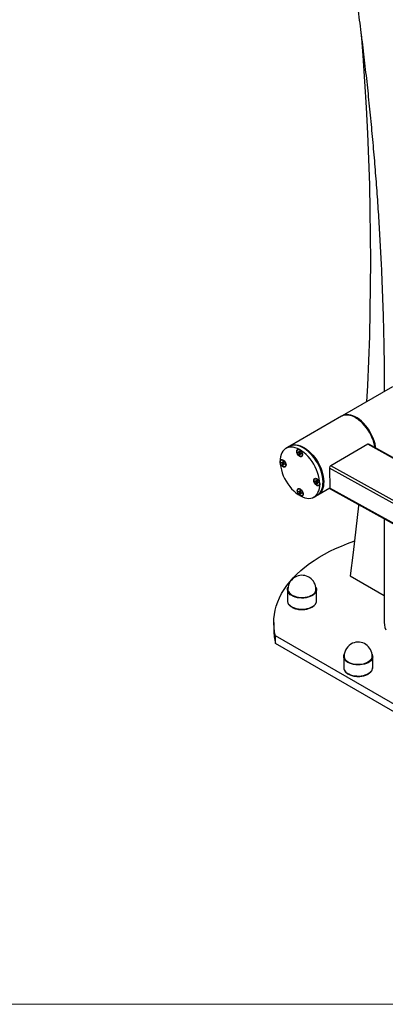
# Model space of a CAD drawing. Units: inches. Extents: x 20 to 43020, y 4 to 80004.
# Drawn here: x 12075 to 12465, y 9004 to 10056 of the extents above; entities that cross this region are included whole.
import ezdxf

# ---------------------------------------------------------------- set-up
doc = ezdxf.new("R2010")
doc.units = ezdxf.units.IN
doc.header["$MEASUREMENT"] = 0
doc.layers.add('Frame', color=7, linetype='Continuous', lineweight=15, plot=False)

msp = doc.modelspace()

# ---------------------------------------------------------------- linework, layer by layer
at = {"lineweight": 30}
for p, q in [((12439.4, 10040.7), (12441.2, 10017.7)), ((12441.2, 10017.7), (12443.1, 9989.8)), ((12443.1, 9989.8), (12444.8, 9962)), ((12444.8, 9962), (12446.2, 9934.3)), ((12446.2, 9934.3), (12447.3, 9906.7)), ((12447.3, 9906.7), (12448.2, 9879.3)), ((12448.2, 9879.3), (12448.9, 9852)), ((12448.9, 9852), (12449.2, 9824.9)), ((12449.2, 9824.9), (12449.4, 9797.9)), ((12449.4, 9797.9), (12449.2, 9771.1)), ((12449.2, 9771.1), (12448.9, 9744.4)), ((12448.9, 9744.4), (12448.2, 9717.8)), ((12448.2, 9717.8), (12447.3, 9691.5)), ((12447.3, 9691.5), (12446.2, 9665.2)), ((12473, 9663.6), (12419.2, 9632.6)), ((12446.2, 9665.2), (12445.3, 9647.6)), ((12418.5, 9632.2), (12363.3, 9600.3)), ((12419.4, 9632.7), (12418.5, 9632.2)), ((12420.4, 9633.2), (12418.8, 9632.4)), ((12421.2, 9633.3), (12419.4, 9632.7)), ((12422.3, 9633.7), (12420.4, 9633.2)), ((12423.2, 9633.5), (12421.2, 9633.3)), ((12424.2, 9634), (12422.3, 9633.7)), ((12425.2, 9633.5), (12423.2, 9633.5)), ((12426.3, 9633.9), (12424.2, 9634)), ((12427.4, 9633.2), (12425.2, 9633.5)), ((12428.5, 9633.5), (12426.3, 9633.9)), ((12429.6, 9632.5), (12427.4, 9633.2)), ((12430.7, 9632.8), (12428.5, 9633.5)), ((12431.9, 9631.5), (12429.6, 9632.5)), ((12433, 9631.7), (12430.7, 9632.8)), ((12434.2, 9630.2), (12431.9, 9631.5)), ((12435.3, 9630.4), (12433, 9631.7)), ((12434.2, 9630.3), (12433.5, 9630.7)), ((12434.2, 9630.3), (12434.3, 9630.2)), ((12436.5, 9628.7), (12434.2, 9630.2)), ((12434.3, 9630.2), (12436.6, 9628.7)), ((12437.6, 9628.8), (12435.3, 9630.4)), ((12438.7, 9626.9), (12436.5, 9628.7)), ((12436.6, 9628.7), (12438.8, 9627)), ((12439.8, 9626.9), (12437.6, 9628.8)), ((12440.9, 9624.8), (12438.7, 9626.9)), ((12438.8, 9627), (12441, 9625)), ((12442, 9624.8), (12439.8, 9626.9)), ((12443, 9622.5), (12440.9, 9624.8)), ((12441, 9625), (12443.1, 9622.8)), ((12444.1, 9622.5), (12442, 9624.8)), ((12445, 9620), (12443, 9622.5)), ((12443.1, 9622.8), (12445.1, 9620.4)), ((12446.1, 9620), (12444.1, 9622.5)), ((12446.9, 9617.4), (12445, 9620)), ((12445.1, 9620.4), (12446.9, 9617.8)), ((12447.9, 9617.3), (12446.1, 9620)), ((12446.9, 9617.8), (12448.6, 9615.1)), ((12448.6, 9614.6), (12446.9, 9617.4)), ((12449.6, 9614.6), (12447.9, 9617.3)), ((12448.6, 9615.1), (12450.1, 9612.3)), ((12450.1, 9611.8), (12448.6, 9614.6)), ((12451, 9611.7), (12449.6, 9614.6)), ((12450.1, 9612.3), (12451.4, 9609.4)), ((12451.4, 9608.8), (12450.1, 9611.8)), ((12452.3, 9608.7), (12451, 9611.7)), ((12451.4, 9609.4), (12452.5, 9606.5)), ((12452.5, 9605.9), (12451.4, 9608.8)), ((12453.4, 9605.8), (12452.3, 9608.7)), ((12452.5, 9606.5), (12453.4, 9603.6)), ((12453.4, 9602.9), (12452.5, 9605.9)), ((12454.3, 9602.8), (12453.4, 9605.8)), ((12453.4, 9603.6), (12454.1, 9600.7)), ((12354.8, 9593.2), (12353.9, 9591.2)), ((12355.9, 9595), (12354.8, 9593.2)), ((12357.2, 9596.5), (12355.9, 9595)), ((12358.8, 9597.7), (12357.2, 9596.5)), ((12360.5, 9598.6), (12358.8, 9597.7)), ((12362.6, 9599.9), (12359.1, 9597.9)), ((12362.4, 9599.1), (12360.5, 9598.6)), ((12364.5, 9599.3), (12362.4, 9599.1)), ((12363.6, 9600.4), (12362.6, 9599.9)), ((12363, 9600.1), (12364.3, 9600.8)), ((12365.4, 9601), (12363.6, 9600.4)), ((12364.3, 9600.8), (12366.1, 9601.4)), ((12366.7, 9599.1), (12364.5, 9599.3)), ((12367.3, 9601.3), (12365.4, 9601)), ((12366.1, 9601.4), (12368, 9601.7)), ((12369, 9598.6), (12366.7, 9599.1)), ((12369.4, 9601.3), (12367.3, 9601.3)), ((12368, 9601.7), (12370.1, 9601.7)), ((12371.3, 9597.8), (12369, 9598.6)), ((12371.5, 9600.9), (12369.4, 9601.3)), ((12370.1, 9601.7), (12372.2, 9601.3)), ((12370.6, 9595.2), (12370.8, 9596.1)), ((12370.6, 9594.1), (12370.6, 9595.2)), ((12370.9, 9593), (12370.6, 9594.1)), ((12370.8, 9596.1), (12371.3, 9596.7)), ((12370.9, 9594.6), (12371, 9595.4)), ((12371, 9593.5), (12370.9, 9594.6)), ((12371.4, 9591.8), (12370.9, 9593)), ((12371, 9595.4), (12371.4, 9596.1)), ((12371.4, 9592.4), (12371, 9593.5)), ((12373.7, 9596.6), (12371.3, 9597.8)), ((12371.3, 9596.7), (12372, 9597)), ((12371.4, 9596.1), (12371.9, 9596.5)), ((12373.8, 9600.2), (12371.5, 9600.9)), ((12372, 9596.6), (12371.7, 9596.4)), ((12371.9, 9596.5), (12372.7, 9596.6)), ((12372, 9597), (12372.8, 9597)), ((12372.1, 9594.2), (12373.2, 9593.6)), ((12372.1, 9593.5), (12372.1, 9594.2)), ((12373.1, 9593.6), (12372.1, 9593.5)), ((12373.2, 9592.8), (12372.1, 9593.5)), ((12372.2, 9601.3), (12374.5, 9600.6)), ((12372.7, 9596.6), (12373.5, 9596.3)), ((12372.8, 9597), (12373.7, 9596.6)), ((12373.2, 9592.8), (12374, 9593.3)), ((12373.3, 9593.6), (12374, 9594)), ((12373.4, 9595), (12374, 9594.6)), ((12373.4, 9593.7), (12373.4, 9595)), ((12373.4, 9593.7), (12374, 9594.1)), ((12374.3, 9593), (12373.4, 9592.5)), ((12373.5, 9596.3), (12374.4, 9595.7)), ((12373.6, 9593.7), (12373.5, 9593.7)), ((12374, 9593.4), (12373.6, 9593.7)), ((12373.6, 9593.7), (12373.6, 9593.7)), ((12376, 9595.1), (12373.7, 9596.6)), ((12373.7, 9596.6), (12374.6, 9596)), ((12376, 9599.3), (12373.8, 9600.2)), ((12374, 9594.6), (12374, 9593.3)), ((12374.3, 9593), (12375.3, 9592.3)), ((12374.3, 9592.4), (12374.3, 9592.9)), ((12374.4, 9595.7), (12375.1, 9594.9)), ((12374.5, 9600.6), (12376.8, 9599.7)), ((12374.6, 9596), (12375.4, 9595.1)), ((12375.1, 9594.9), (12375.8, 9593.9)), ((12375.4, 9595.1), (12376.1, 9594)), ((12375.8, 9593.9), (12376.3, 9592.9)), ((12378.3, 9598), (12376, 9599.3)), ((12378.4, 9593.4), (12376, 9595.1)), ((12376.1, 9594), (12376.6, 9592.8)), ((12376.8, 9599.7), (12379.1, 9598.4)), ((12380.6, 9596.4), (12378.3, 9598)), ((12380.7, 9591.3), (12378.4, 9593.4)), ((12379.1, 9598.4), (12381.3, 9596.8)), ((12382.9, 9594.6), (12380.6, 9596.4)), ((12381.3, 9596.8), (12383.6, 9595)), ((12385.1, 9592.5), (12382.9, 9594.6)), ((12383.6, 9595), (12385.8, 9592.9)), ((12385.8, 9592.9), (12387.9, 9590.7)), ((12446.7, 9602.3), (12407.1, 9579.4)), ((12563.2, 9537.5), (12446.7, 9602.3)), ((12563.6, 9537.9), (12447.7, 9602.4)), ((12454.1, 9600), (12453.4, 9602.9)), ((12454.1, 9600.7), (12454.4, 9598.6)), ((12454.3, 9598.7), (12454.1, 9600)), ((12454.9, 9599.9), (12454.3, 9602.8)), ((12455.1, 9598.2), (12454.9, 9599.9)), ((12352.9, 9586.4), (12352.8, 9583.7)), ((12352.8, 9583.7), (12353, 9584.7)), ((12353, 9582.6), (12352.8, 9583.7)), ((12352.8, 9583.7), (12353, 9580.8)), ((12353.3, 9588.9), (12352.9, 9586.4)), ((12353, 9584.7), (12353.3, 9585.4)), ((12353.4, 9581.4), (12353, 9582.6)), ((12353.2, 9583.3), (12353.3, 9584.2)), ((12353.4, 9582.2), (12353.2, 9583.3)), ((12353.9, 9591.2), (12353.3, 9588.9)), ((12353.3, 9585.4), (12353.9, 9585.9)), ((12353.3, 9584.2), (12353.6, 9585)), ((12353.6, 9585), (12354.1, 9585.4)), ((12353.9, 9585.9), (12354.7, 9586)), ((12354.4, 9585.6), (12354, 9585.4)), ((12354.1, 9585.4), (12354.8, 9585.6)), ((12354.4, 9583.2), (12355.5, 9582.6)), ((12354.4, 9582.5), (12354.4, 9583.2)), ((12355.4, 9582.6), (12354.4, 9582.5)), ((12355.5, 9581.9), (12354.4, 9582.5)), ((12354.7, 9586), (12355.5, 9585.8)), ((12354.8, 9585.6), (12355.6, 9585.4)), ((12355.5, 9585.8), (12356.4, 9585.3)), ((12355.6, 9585.4), (12356.5, 9584.9)), ((12355.6, 9582.6), (12356.4, 9583)), ((12355.7, 9584), (12356.4, 9583.6)), ((12355.7, 9582.7), (12355.7, 9584)), ((12355.7, 9582.7), (12356.4, 9583.1)), ((12355.9, 9582.7), (12355.8, 9582.7)), ((12356.4, 9582.5), (12355.9, 9582.7)), ((12355.9, 9582.7), (12355.9, 9582.7)), ((12356.4, 9585.3), (12357.3, 9584.6)), ((12356.4, 9583.6), (12356.4, 9582.4)), ((12356.5, 9584.9), (12357.3, 9584.2)), ((12357.3, 9584.6), (12358.1, 9583.6)), ((12357.3, 9584.2), (12358, 9583.2)), ((12358, 9583.2), (12358.5, 9582.1)), ((12358.1, 9583.6), (12358.7, 9582.4)), ((12358.7, 9582.4), (12359.1, 9581.3)), ((12371.9, 9591.4), (12371.4, 9592.4)), ((12372, 9590.7), (12371.4, 9591.8)), ((12372.7, 9590.5), (12371.9, 9591.4)), ((12372.9, 9589.9), (12372, 9590.7)), ((12373.5, 9589.8), (12372.7, 9590.5)), ((12373.8, 9589.2), (12372.9, 9589.9)), ((12373.4, 9591.2), (12373.4, 9592.5)), ((12374, 9592), (12373.4, 9591.2)), ((12374, 9590.8), (12373.4, 9591.2)), ((12374.4, 9589.3), (12373.5, 9589.8)), ((12374.7, 9588.9), (12373.8, 9589.2)), ((12374, 9592.1), (12374, 9590.8)), ((12374.8, 9592.7), (12374.1, 9592.2)), ((12374.9, 9592.6), (12374.3, 9592.2)), ((12374.4, 9592.4), (12374.3, 9592.4)), ((12374.3, 9592.4), (12374.3, 9592.4)), ((12375.3, 9591.6), (12374.3, 9592.2)), ((12375.1, 9589.2), (12374.4, 9589.3)), ((12375.5, 9588.8), (12374.7, 9588.9)), ((12375.8, 9589.5), (12375.1, 9589.2)), ((12375.3, 9592.3), (12375.3, 9591.6)), ((12376.2, 9589.1), (12375.5, 9588.8)), ((12375.7, 9589.4), (12376.1, 9589.6)), ((12376.3, 9590), (12375.8, 9589.5)), ((12376.6, 9589.8), (12376.2, 9589.1)), ((12376.3, 9592.9), (12376.5, 9591.8)), ((12376.5, 9590.8), (12376.3, 9590)), ((12376.5, 9591.8), (12376.5, 9590.8)), ((12376.6, 9592.8), (12376.9, 9591.7)), ((12376.9, 9590.6), (12376.6, 9589.8)), ((12376.9, 9591.7), (12376.9, 9590.6)), ((12382.9, 9589.1), (12380.7, 9591.3)), ((12385, 9586.6), (12382.9, 9589.1)), ((12387, 9583.9), (12385, 9586.6)), ((12387.2, 9590.3), (12385.1, 9592.5)), ((12388.8, 9581), (12387, 9583.9)), ((12389.2, 9587.8), (12387.2, 9590.3)), ((12387.9, 9590.7), (12389.9, 9588.2)), ((12391, 9585.1), (12389.2, 9587.8)), ((12389.9, 9588.2), (12391.7, 9585.6)), ((12392.7, 9582.4), (12391, 9585.1)), ((12391.7, 9585.6), (12393.4, 9582.8)), ((12393.4, 9582.8), (12394.9, 9579.9)), ((12353, 9580.8), (12353.5, 9577.9)), ((12353.8, 9581.2), (12353.4, 9582.2)), ((12354, 9580.3), (12353.4, 9581.4)), ((12353.5, 9577.9), (12354.2, 9574.9)), ((12354.4, 9580.1), (12353.8, 9581.2)), ((12354.8, 9579.3), (12354, 9580.3)), ((12354.2, 9574.9), (12355.1, 9571.8)), ((12355.2, 9579.3), (12354.4, 9580.1)), ((12355.6, 9578.5), (12354.8, 9579.3)), ((12356, 9578.6), (12355.2, 9579.3)), ((12355.5, 9581.9), (12356.4, 9582.4)), ((12356.5, 9578), (12355.6, 9578.5)), ((12356.6, 9582), (12355.7, 9581.5)), ((12355.7, 9580.2), (12355.7, 9581.5)), ((12356.4, 9581), (12355.7, 9580.2)), ((12356.4, 9579.9), (12355.7, 9580.2)), ((12356.9, 9578.3), (12356, 9578.6)), ((12357.1, 9581.7), (12356.4, 9581.2)), ((12356.4, 9581.1), (12356.4, 9579.9)), ((12357.4, 9577.8), (12356.5, 9578)), ((12356.6, 9582), (12357.7, 9581.4)), ((12357.2, 9581.6), (12356.6, 9581.2)), ((12356.7, 9581.4), (12356.6, 9581.4)), ((12357.7, 9580.6), (12356.6, 9581.2)), ((12356.7, 9581.4), (12356.7, 9581.9)), ((12356.7, 9581.4), (12356.7, 9581.4)), ((12357.6, 9578.3), (12356.9, 9578.3)), ((12358.2, 9578), (12357.4, 9577.8)), ((12358.2, 9578.6), (12357.6, 9578.3)), ((12357.7, 9581.4), (12357.7, 9580.6)), ((12358, 9578.4), (12358.4, 9578.6)), ((12358.7, 9579.2), (12358.2, 9578.6)), ((12358.7, 9578.4), (12358.2, 9578)), ((12358.5, 9582.1), (12358.8, 9581)), ((12358.9, 9580), (12358.7, 9579.2)), ((12359.1, 9579.2), (12358.7, 9578.4)), ((12358.8, 9581), (12358.9, 9580)), ((12359.1, 9581.3), (12359.2, 9580.2)), ((12359.2, 9580.2), (12359.1, 9579.2)), ((12390.4, 9578.1), (12388.8, 9581)), ((12391.8, 9575.1), (12390.4, 9578.1)), ((12393, 9572), (12391.8, 9575.1)), ((12394.2, 9579.5), (12392.7, 9582.4)), ((12393.9, 9568.9), (12393, 9572)), ((12395.6, 9576.6), (12394.2, 9579.5)), ((12394.9, 9579.9), (12396.3, 9577)), ((12396.7, 9573.6), (12395.6, 9576.6)), ((12396.3, 9577), (12397.4, 9574)), ((12397.6, 9570.7), (12396.7, 9573.6)), ((12397.4, 9574), (12398.3, 9571.1)), ((12405.7, 9576.9), (12406, 9555.5)), ((12547.5, 9498.1), (12405.7, 9576.9)), ((12548, 9501.1), (12407.1, 9579.4)), ((12355.1, 9571.8), (12356.3, 9568.7)), ((12356.3, 9568.7), (12357.7, 9565.7)), ((12357.7, 9565.7), (12359.3, 9562.8)), ((12359.3, 9562.8), (12361.1, 9559.9)), ((12388.9, 9563.6), (12389, 9564.6)), ((12389, 9562.5), (12388.9, 9563.6)), ((12389, 9564.6), (12389.4, 9565.4)), ((12389.4, 9561.4), (12389, 9562.5)), ((12389.2, 9563.8), (12389.4, 9564.6)), ((12389.3, 9562.7), (12389.2, 9563.8)), ((12389.6, 9561.7), (12389.3, 9562.7)), ((12389.4, 9565.4), (12390, 9565.8)), ((12389.4, 9564.6), (12389.9, 9565.2)), ((12390, 9560.2), (12389.4, 9561.4)), ((12390.2, 9560.6), (12389.6, 9561.7)), ((12389.9, 9565.2), (12390.5, 9565.5)), ((12390, 9565.8), (12390.7, 9566)), ((12390.4, 9565.6), (12390.1, 9565.4)), ((12390.5, 9565.5), (12391.2, 9565.5)), ((12390.5, 9562.4), (12390.5, 9563.2)), ((12390.5, 9563.2), (12391.5, 9562.6)), ((12391.5, 9562.6), (12390.5, 9562.4)), ((12391.5, 9561.8), (12390.5, 9562.4)), ((12390.7, 9566), (12391.6, 9565.8)), ((12391.2, 9565.5), (12392.1, 9565.2)), ((12391.5, 9561.8), (12392.4, 9562.3)), ((12391.6, 9565.8), (12392.5, 9565.3)), ((12391.7, 9562.5), (12392.4, 9563)), ((12391.8, 9563.9), (12392.4, 9563.6)), ((12391.8, 9562.7), (12391.8, 9563.9)), ((12391.8, 9562.7), (12392.4, 9563.1)), ((12392.6, 9561.9), (12391.8, 9561.4)), ((12391.8, 9560.2), (12391.8, 9561.4)), ((12392, 9562.7), (12391.9, 9562.7)), ((12392.4, 9562.4), (12392, 9562.7)), ((12392, 9562.7), (12392, 9562.7)), ((12392.1, 9565.2), (12392.9, 9564.5)), ((12392.4, 9563.6), (12392.4, 9562.3)), ((12392.5, 9565.3), (12393.4, 9564.5)), ((12393.2, 9561.6), (12392.5, 9561.2)), ((12392.6, 9561.9), (12393.7, 9561.3)), ((12393.3, 9561.6), (12392.6, 9561.2)), ((12392.7, 9561.4), (12392.7, 9561.9)), ((12392.7, 9561.4), (12392.7, 9561.4)), ((12392.7, 9561.4), (12392.7, 9561.3)), ((12392.9, 9564.5), (12393.7, 9563.7)), ((12393.4, 9564.5), (12394.1, 9563.5)), ((12393.7, 9563.7), (12394.3, 9562.6)), ((12394.6, 9565.9), (12393.9, 9568.9)), ((12394.1, 9563.5), (12394.7, 9562.4)), ((12394.3, 9562.6), (12394.7, 9561.6)), ((12395.1, 9563), (12394.6, 9565.9)), ((12394.7, 9562.4), (12395.1, 9561.2)), ((12394.7, 9561.6), (12394.9, 9560.5)), ((12395.3, 9560.1), (12395.1, 9563)), ((12398.2, 9567.7), (12397.6, 9570.7)), ((12398.6, 9564.9), (12398.2, 9567.7)), ((12398.3, 9571.1), (12398.9, 9568.1)), ((12398.8, 9562.2), (12398.6, 9564.9)), ((12398.7, 9559.5), (12398.8, 9562.2)), ((12398.9, 9568.1), (12399.3, 9565.3)), ((12399.3, 9565.3), (12399.5, 9562.6)), ((12399.5, 9562.6), (12399.4, 9560)), ((12361.1, 9559.9), (12363.1, 9557.2)), ((12363.1, 9557.2), (12365.2, 9554.7)), ((12365.2, 9554.7), (12367.4, 9552.5)), ((12367.4, 9552.5), (12369.7, 9550.4)), ((12371.2, 9553.2), (12371.5, 9554)), ((12371.3, 9552.1), (12371.2, 9553.2)), ((12371.5, 9551), (12371.3, 9552.1)), ((12371.5, 9554), (12371.9, 9554.7)), ((12372, 9549.8), (12371.5, 9551)), ((12371.6, 9553), (12371.8, 9553.8)), ((12371.6, 9552), (12371.6, 9553)), ((12371.8, 9550.9), (12371.6, 9552)), ((12371.8, 9553.8), (12372.3, 9554.3)), ((12372.3, 9549.9), (12371.8, 9550.9)), ((12371.9, 9554.7), (12372.6, 9555)), ((12372.3, 9554.3), (12373, 9554.6)), ((12372.7, 9554.6), (12372.4, 9554.4)), ((12372.6, 9555), (12373.4, 9554.9)), ((12372.8, 9552.2), (12373.9, 9551.6)), ((12372.8, 9551.5), (12372.8, 9552.2)), ((12373.8, 9551.6), (12372.8, 9551.5)), ((12373.9, 9550.8), (12372.8, 9551.5)), ((12373, 9554.6), (12373.8, 9554.5)), ((12373.4, 9554.9), (12374.3, 9554.6)), ((12373.8, 9554.5), (12374.6, 9554)), ((12373.9, 9550.8), (12374.7, 9551.3)), ((12374, 9551.6), (12374.7, 9552)), ((12374.1, 9553), (12374.7, 9552.6)), ((12374.1, 9551.7), (12374.1, 9553)), ((12374.1, 9551.7), (12374.7, 9552.1)), ((12374.9, 9551), (12374.1, 9550.5)), ((12374.3, 9551.7), (12374.2, 9551.7)), ((12374.3, 9554.6), (12375.2, 9553.9)), ((12374.3, 9551.7), (12374.3, 9551.7)), ((12374.7, 9551.4), (12374.3, 9551.7)), ((12374.6, 9554), (12375.4, 9553.3)), ((12374.7, 9552.6), (12374.7, 9551.3)), ((12374.9, 9551), (12376, 9550.3)), ((12375, 9550.4), (12375, 9550.9)), ((12375.2, 9553.9), (12376.1, 9553.1)), ((12375.4, 9553.3), (12376.2, 9552.4)), ((12376.1, 9553.1), (12376.8, 9552)), ((12376.2, 9552.4), (12376.7, 9551.4)), ((12376.7, 9551.4), (12377.1, 9550.3)), ((12376.8, 9552), (12377.3, 9550.8)), ((12390.8, 9559.2), (12390, 9560.2)), ((12390.9, 9559.6), (12390.2, 9560.6)), ((12391.7, 9558.5), (12390.8, 9559.2)), ((12391.7, 9558.9), (12390.9, 9559.6)), ((12392.5, 9558.4), (12391.7, 9558.9)), ((12392.6, 9558), (12391.7, 9558.5)), ((12392.4, 9561), (12391.8, 9560.2)), ((12392.4, 9559.8), (12391.8, 9560.2)), ((12392.4, 9561.1), (12392.4, 9559.8)), ((12393.3, 9558.2), (12392.5, 9558.4)), ((12393.7, 9560.6), (12392.6, 9561.2)), ((12393.5, 9557.8), (12392.6, 9558)), ((12394, 9558.4), (12393.3, 9558.2)), ((12393.3, 9548.4), (12406, 9555.7)), ((12393.3, 9550.6), (12394.2, 9552.6)), ((12394.2, 9557.9), (12393.5, 9557.8)), ((12393.7, 9561.3), (12393.7, 9560.6)), ((12394.5, 9558.8), (12394, 9558.4)), ((12394.1, 9558.4), (12394.4, 9558.6)), ((12394.8, 9558.4), (12394.2, 9557.9)), ((12394.2, 9552.6), (12394.8, 9554.9)), ((12394.9, 9559.5), (12394.5, 9558.8)), ((12394.7, 9549.6), (12396, 9551.1)), ((12395.2, 9559.1), (12394.8, 9558.4)), ((12394.8, 9554.9), (12395.2, 9557.4)), ((12394.9, 9560.5), (12394.9, 9559.5)), ((12395.1, 9561.2), (12395.3, 9560.1)), ((12395.2, 9557.4), (12395.3, 9560.1)), ((12395.3, 9560.1), (12395.2, 9559.1)), ((12396.7, 9551.5), (12395.4, 9550)), ((12396, 9551.1), (12397, 9552.9)), ((12397.7, 9553.3), (12396.7, 9551.5)), ((12397, 9552.9), (12397.8, 9554.9)), ((12398.5, 9555.3), (12397.7, 9553.3)), ((12397.8, 9554.9), (12398.4, 9557.1)), ((12398.4, 9557.1), (12398.7, 9559.5)), ((12399.1, 9557.5), (12398.5, 9555.3)), ((12399.4, 9560), (12399.1, 9557.5)), ((12548.1, 9476.6), (12406, 9555.5)), ((12406.5, 9554.6), (12548.4, 9475.7)), ((12369.7, 9550.4), (12372.1, 9548.7)), ((12372.7, 9548.7), (12372, 9549.8)), ((12372.1, 9548.7), (12374.5, 9547.2)), ((12373, 9548.9), (12372.3, 9549.9)), ((12373.6, 9547.8), (12372.7, 9548.7)), ((12373.8, 9548.1), (12373, 9548.9)), ((12374.5, 9547.2), (12373.6, 9547.8)), ((12374.6, 9547.5), (12373.8, 9548.1)), ((12374.1, 9549.2), (12374.1, 9550.5)), ((12374.7, 9550), (12374.1, 9549.2)), ((12374.7, 9548.8), (12374.1, 9549.2)), ((12375.3, 9546.8), (12374.5, 9547.2)), ((12374.5, 9547.2), (12376.8, 9546)), ((12375.4, 9547.2), (12374.6, 9547.5)), ((12374.7, 9550.1), (12374.7, 9548.8)), ((12375.5, 9550.6), (12374.8, 9550.2)), ((12375.6, 9550.6), (12374.9, 9550.2)), ((12376, 9549.6), (12374.9, 9550.2)), ((12375, 9550.4), (12375, 9550.4)), ((12375, 9550.4), (12375, 9550.3)), ((12376.2, 9546.8), (12375.3, 9546.8)), ((12376.2, 9547.3), (12375.4, 9547.2)), ((12376, 9550.3), (12376, 9549.6)), ((12376.7, 9547.7), (12376.2, 9547.3)), ((12376.8, 9547.1), (12376.2, 9546.8)), ((12376.4, 9547.4), (12376.7, 9547.6)), ((12377.1, 9548.4), (12376.7, 9547.7)), ((12377.3, 9547.7), (12376.8, 9547.1)), ((12376.8, 9546), (12379.2, 9545.2)), ((12377.1, 9550.3), (12377.2, 9549.2)), ((12377.2, 9549.2), (12377.1, 9548.4)), ((12377.3, 9550.8), (12377.5, 9549.7)), ((12377.5, 9548.6), (12377.3, 9547.7)), ((12377.5, 9549.7), (12377.5, 9548.6)), ((12379.2, 9545.2), (12381.4, 9544.7)), ((12381.4, 9544.7), (12383.6, 9544.5)), ((12383.6, 9544.5), (12385.7, 9544.7)), ((12385.7, 9544.7), (12387.6, 9545.2)), ((12387.6, 9545.2), (12389.3, 9546.1)), ((12389.1, 9545.9), (12392.6, 9548)), ((12389.3, 9546.1), (12390.9, 9547.3)), ((12390.9, 9547.3), (12392.2, 9548.8)), ((12392.2, 9548.8), (12393.3, 9550.6)), ((12392.6, 9548), (12393.3, 9548.4)), ((12394, 9548.8), (12392.9, 9548.2)), ((12393.3, 9548.4), (12394.7, 9549.6)), ((12395.4, 9550), (12394, 9548.8)), ((12436.6, 9536.7), (12433.9, 9511.5)), ((12436.7, 9537.8), (12436.6, 9536.7)), ((12464.1, 9522.5), (12464.1, 9411.8)), ((12433.9, 9511.5), (12431, 9486.5)), ((12425, 9496.2), (12431.7, 9498.7)), ((12431.7, 9498.7), (12432.5, 9498.9)), ((12400.2, 9484.9), (12406.1, 9488)), ((12406.1, 9488), (12412.1, 9490.9)), ((12412.1, 9490.9), (12418.4, 9493.6)), ((12418.4, 9493.6), (12425, 9496.2)), ((12384.2, 9474.8), (12389.3, 9478.3)), ((12389.3, 9478.3), (12394.6, 9481.6)), ((12394.6, 9481.6), (12400.2, 9484.9)), ((12431, 9486.5), (12427.8, 9461.6)), ((12370.7, 9463.5), (12374.9, 9467.4)), ((12374.9, 9467.4), (12379.4, 9471.1)), ((12379.4, 9471.1), (12384.2, 9474.8)), ((12363.3, 9455.4), (12366.8, 9459.5)), ((12366.8, 9459.5), (12370.7, 9463.5)), ((12427.8, 9461.6), (12464.1, 9440.7)), ((12354.5, 9442.7), (12357.1, 9447)), ((12357.1, 9447), (12360, 9451.3)), ((12360, 9451.3), (12363.3, 9455.4)), ((12360.7, 9446.7), (12360.9, 9448.1)), ((12360.7, 9446.9), (12360.7, 9435.1)), ((12361, 9445.4), (12360.7, 9446.7)), ((12360.9, 9448.1), (12361.4, 9449.4)), ((12361.2, 9447.3), (12361.2, 9446.9)), ((12361.2, 9447.3), (12361.3, 9446.4)), ((12361.3, 9446.4), (12361.7, 9445.1)), ((12361.4, 9449.4), (12361.4, 9449.5)), ((12390.7, 9445), (12391.1, 9446.3)), ((12391.1, 9449.5), (12391.3, 9449.1)), ((12391.1, 9446.3), (12391.2, 9447.3)), ((12391.2, 9446.9), (12391.2, 9447.3)), ((12391.3, 9449.1), (12391.7, 9447.8)), ((12391.7, 9446.4), (12391.4, 9445)), ((12391.7, 9447.8), (12391.7, 9446.4)), ((12391.7, 9435.1), (12391.7, 9446.9)), ((12350.4, 9433.9), (12352.3, 9438.3)), ((12352.3, 9438.3), (12354.5, 9442.7)), ((12361.6, 9444), (12361, 9445.4)), ((12362.5, 9442.8), (12361.6, 9444)), ((12361.7, 9445.1), (12362.5, 9443.8)), ((12362.5, 9443.8), (12363.6, 9442.7)), ((12363.7, 9441.6), (12362.5, 9442.8)), ((12363.6, 9442.7), (12365, 9441.6)), ((12365.3, 9440.6), (12363.7, 9441.6)), ((12365, 9441.6), (12366.6, 9440.7)), ((12367.1, 9439.7), (12365.3, 9440.6)), ((12366.6, 9440.7), (12368.5, 9439.9)), ((12369.1, 9439), (12367.1, 9439.7)), ((12368.5, 9439.9), (12370.5, 9439.3)), ((12371.3, 9438.4), (12369.1, 9439)), ((12370.5, 9439.3), (12372.7, 9438.9)), ((12373.6, 9438.1), (12371.3, 9438.4)), ((12372.7, 9438.9), (12375, 9438.7)), ((12375.9, 9438), (12373.6, 9438.1)), ((12375, 9438.7), (12377.3, 9438.7)), ((12378.3, 9438), (12375.9, 9438)), ((12377.3, 9438.7), (12379.5, 9438.9)), ((12380.6, 9438.3), (12378.3, 9438)), ((12379.5, 9438.9), (12381.7, 9439.3)), ((12382.9, 9438.8), (12380.6, 9438.3)), ((12381.7, 9439.3), (12383.8, 9439.8)), ((12384.9, 9439.5), (12382.9, 9438.8)), ((12383.8, 9439.8), (12385.7, 9440.6)), ((12386.8, 9440.3), (12384.9, 9439.5)), ((12385.7, 9440.6), (12387.4, 9441.5)), ((12388.4, 9441.4), (12386.8, 9440.3)), ((12387.4, 9441.5), (12388.8, 9442.6)), ((12389.7, 9442.5), (12388.4, 9441.4)), ((12388.8, 9442.6), (12389.9, 9443.7)), ((12390.7, 9443.7), (12389.7, 9442.5)), ((12389.9, 9443.7), (12390.7, 9445)), ((12391.4, 9445), (12390.7, 9443.7)), ((12346.8, 9420.3), (12347.6, 9424.9)), ((12347.6, 9424.9), (12348.8, 9429.4)), ((12348.8, 9429.4), (12350.4, 9433.9)), ((12360.7, 9435.1), (12360.7, 9434.9)), ((12360.7, 9434.9), (12360.8, 9434.2)), ((12360.8, 9434.2), (12361.2, 9432.9)), ((12361.2, 9432.9), (12362, 9431.6)), ((12362, 9431.6), (12363.1, 9430.4)), ((12363.1, 9430.4), (12364.5, 9429.2)), ((12364.5, 9429.2), (12366.2, 9428.3)), ((12366.2, 9428.3), (12368.1, 9427.5)), ((12368.1, 9427.5), (12370.2, 9426.8)), ((12370.2, 9426.8), (12372.4, 9426.4)), ((12372.4, 9426.4), (12374.8, 9426.2)), ((12374.8, 9426.2), (12377.1, 9426.1)), ((12377.1, 9426.1), (12379.5, 9426.3)), ((12379.5, 9426.3), (12381.8, 9426.7)), ((12381.8, 9426.7), (12383.9, 9427.3)), ((12383.9, 9427.3), (12385.9, 9428.1)), ((12385.9, 9428.1), (12387.6, 9429)), ((12387.6, 9429), (12389.1, 9430.1)), ((12389.1, 9430.1), (12390.3, 9431.3)), ((12390.3, 9431.3), (12391.1, 9432.5)), ((12391.1, 9432.5), (12391.6, 9433.9)), ((12391.6, 9433.9), (12391.7, 9434.8)), ((12391.7, 9434.8), (12391.7, 9435.1)), ((12346.1, 9411.2), (12346.3, 9415.8)), ((12346.3, 9415.8), (12346.8, 9420.3)), ((12346.1, 9411.8), (12346.1, 9403.7)), ((12346.4, 9406.6), (12346.1, 9411.2)), ((12347, 9402.1), (12346.4, 9406.6)), ((12464.1, 9411.8), (12464.3, 9409.3)), ((12464.3, 9409.3), (12464.8, 9406.7)), ((12464.8, 9406.7), (12465.7, 9404.2)), ((12347.9, 9397.6), (12347, 9402.1)), ((12496.4, 9311.8), (12347.9, 9397.6)), ((12347.9, 9389.4), (12347.9, 9397.6)), ((12496.4, 9303.7), (12347.9, 9389.4)), ((12420.8, 9375.3), (12420.9, 9376.7)), ((12420.8, 9375.5), (12420.8, 9363.7)), ((12421, 9374), (12420.8, 9375.3)), ((12420.9, 9376.7), (12421.4, 9378.1)), ((12421.6, 9372.7), (12421, 9374)), ((12421.3, 9375.9), (12421.3, 9375.5)), ((12421.3, 9375.9), (12421.4, 9375)), ((12421.4, 9378.1), (12421.4, 9378.1)), ((12421.4, 9375), (12421.8, 9373.7)), ((12422.5, 9371.4), (12421.6, 9372.7)), ((12421.8, 9373.7), (12422.5, 9372.4)), ((12422.5, 9372.4), (12423.6, 9371.3)), ((12448.8, 9371.2), (12449.9, 9372.3)), ((12450.8, 9372.3), (12449.8, 9371.1)), ((12449.9, 9372.3), (12450.7, 9373.6)), ((12450.7, 9373.6), (12451.2, 9374.9)), ((12451.4, 9373.6), (12450.8, 9372.3)), ((12451.1, 9378.1), (12451.3, 9377.7)), ((12451.2, 9374.9), (12451.3, 9375.9)), ((12451.3, 9377.7), (12451.7, 9376.4)), ((12451.3, 9375.5), (12451.3, 9375.9)), ((12451.8, 9375), (12451.4, 9373.6)), ((12451.7, 9376.4), (12451.8, 9375)), ((12451.8, 9363.7), (12451.8, 9375.5)), ((12420.8, 9363.7), (12420.8, 9363.5)), ((12420.8, 9363.5), (12420.9, 9362.8)), ((12420.9, 9362.8), (12421.3, 9361.5)), ((12423.8, 9370.2), (12422.5, 9371.4)), ((12423.6, 9371.3), (12425, 9370.2)), ((12425.3, 9369.2), (12423.8, 9370.2)), ((12425, 9370.2), (12426.6, 9369.3)), ((12427.1, 9368.3), (12425.3, 9369.2)), ((12426.6, 9369.3), (12428.5, 9368.5)), ((12429.1, 9367.6), (12427.1, 9368.3)), ((12428.5, 9368.5), (12430.6, 9367.9)), ((12431.3, 9367), (12429.1, 9367.6)), ((12430.6, 9367.9), (12432.7, 9367.5)), ((12433.6, 9366.7), (12431.3, 9367)), ((12432.7, 9367.5), (12435, 9367.3)), ((12436, 9366.6), (12433.6, 9366.7)), ((12435, 9367.3), (12437.3, 9367.3)), ((12438.4, 9366.6), (12436, 9366.6)), ((12437.3, 9367.3), (12439.6, 9367.5)), ((12440.7, 9366.9), (12438.4, 9366.6)), ((12439.6, 9367.5), (12441.8, 9367.9)), ((12442.9, 9367.4), (12440.7, 9366.9)), ((12441.8, 9367.9), (12443.8, 9368.4)), ((12445, 9368.1), (12442.9, 9367.4)), ((12443.8, 9368.4), (12445.7, 9369.2)), ((12446.8, 9368.9), (12445, 9368.1)), ((12445.7, 9369.2), (12447.4, 9370.1)), ((12448.4, 9370), (12446.8, 9368.9)), ((12447.4, 9370.1), (12448.8, 9371.2)), ((12449.8, 9371.1), (12448.4, 9370)), ((12451.1, 9361.1), (12451.6, 9362.5)), ((12451.6, 9362.5), (12451.8, 9363.4)), ((12451.8, 9363.4), (12451.8, 9363.7)), ((12421.3, 9361.5), (12422, 9360.2)), ((12422, 9360.2), (12423.1, 9359)), ((12423.1, 9359), (12424.5, 9357.9)), ((12424.5, 9357.9), (12426.2, 9356.9)), ((12426.2, 9356.9), (12428.1, 9356.1)), ((12428.1, 9356.1), (12430.2, 9355.4)), ((12430.2, 9355.4), (12432.5, 9355)), ((12432.5, 9355), (12434.8, 9354.8)), ((12434.8, 9354.8), (12437.2, 9354.7)), ((12437.2, 9354.7), (12439.5, 9354.9)), ((12439.5, 9354.9), (12441.8, 9355.3)), ((12441.8, 9355.3), (12443.9, 9355.9)), ((12443.9, 9355.9), (12445.9, 9356.7)), ((12445.9, 9356.7), (12447.7, 9357.6)), ((12447.7, 9357.6), (12449.1, 9358.7)), ((12449.1, 9358.7), (12450.3, 9359.9)), ((12450.3, 9359.9), (12451.1, 9361.1))]:
    msp.add_line(p, q, dxfattribs=at)
for centre, radius, start, end in [((12373.3, 9593.7), 0.131, 230.7967, 9.214), ((12374.5, 9593.4), 0.461, 182.6055, 237.3945), ((12447.3, 9601.4), 1.01, 66.1149, 125.3463), ((12355.6, 9582.7), 0.131, 230.7967, 9.214), ((12372.9, 9592.5), 0.461, 2.6055, 57.3945), ((12374.2, 9592.1), 0.131, 50.7967, 189.214), ((12355.2, 9581.5), 0.461, 2.6055, 57.3945), ((12356.8, 9582.4), 0.461, 182.6055, 237.3945), ((12356.5, 9581.1), 0.131, 50.7967, 189.214), ((12408.7, 9576.9), 3.03, 122.7415, 178.4831), ((12391.6, 9562.7), 0.131, 230.7967, 9.214), ((12391.3, 9561.4), 0.461, 2.6055, 57.3945), ((12392.9, 9562.3), 0.461, 182.6055, 237.3945), ((12373.9, 9551.7), 0.131, 230.7967, 9.214), ((12375.2, 9551.3), 0.461, 182.6055, 237.3945), ((12392.5, 9561.1), 0.131, 50.7967, 189.214), ((12407, 9555.4), 0.987, 173.8949, 236.9228), ((12373.6, 9550.4), 0.461, 2.6055, 57.3945), ((12374.8, 9550.1), 0.131, 50.7967, 189.214), ((12376.2, 9447.3), 15, 113.4003, 180), ((12376.2, 9447.3), 15, 0, 113.4003), ((12405.4, 9403.7), 59.2, 180.0391, 193.9973), ((12436.3, 9375.9), 15, 113.4003, 180), ((12436.3, 9375.9), 15, 0, 113.4003)]:
    msp.add_arc(centre, radius, start, end, dxfattribs=at)
for points, knots in [([(12416.1, 10197.6), (12417, 10192.4), (12419.5, 10178.2), (12423.2, 10155.1), (12427.3, 10128.4), (12431.2, 10101.8), (12434.9, 10075.3), (12438.4, 10048.8), (12441.6, 10022.5), (12444.7, 9996.2), (12447.5, 9970.1), (12450.1, 9944), (12452.5, 9918), (12454.6, 9892.2), (12456.6, 9866.5), (12458.3, 9840.8), (12459.8, 9815.3), (12461.1, 9789.9), (12462.1, 9764.6), (12463, 9739.5), (12463.6, 9714.4), (12464, 9689.5), (12464.1, 9670.9), (12464.1, 9660.6), (12464.1, 9658.5)], [0, 0, 0, 0, 0.028156, 0.0761675, 0.1241764, 0.1721826, 0.2201862, 0.2681871, 0.3161854, 0.3641811, 0.4121741, 0.4601646, 0.5081526, 0.5561381, 0.6041211, 0.6521017, 0.70008, 0.7480561, 0.7960299, 0.8440017, 0.8919715, 0.9399394, 0.9879056, 1, 1, 1, 1]), ([(12360.8, 9434.9), (12360.8, 9434.8), (12360.7, 9434.2), (12361, 9433.3), (12361.5, 9432), (12362.4, 9430.7), (12363.5, 9429.6), (12365, 9428.6), (12366.6, 9427.7), (12368.4, 9426.9), (12370.4, 9426.3), (12372.6, 9425.9), (12374.7, 9425.7), (12377, 9425.7), (12379.2, 9425.8), (12381.3, 9426.2), (12383.4, 9426.7), (12385.3, 9427.4), (12387, 9428.2), (12388.5, 9429.2), (12389.8, 9430.4), (12390.8, 9431.6), (12391.4, 9433), (12391.7, 9434), (12391.7, 9434.6), (12391.7, 9434.7)], [0, 0, 0, 0, 0.0078973, 0.0523263, 0.0968102, 0.1419673, 0.1880304, 0.2348065, 0.2819455, 0.3291596, 0.3763142, 0.4233914, 0.4704086, 0.517397, 0.5643932, 0.6114251, 0.6585302, 0.7057472, 0.7531073, 0.8006167, 0.8482014, 0.8955876, 0.9423586, 0.9881323, 1, 1, 1, 1]), ([(12420.8, 9363.5), (12420.8, 9363.4), (12420.8, 9362.8), (12421, 9361.9), (12421.6, 9360.6), (12422.4, 9359.3), (12423.6, 9358.2), (12425, 9357.2), (12426.6, 9356.3), (12428.5, 9355.5), (12430.5, 9354.9), (12432.6, 9354.5), (12434.8, 9354.3), (12437, 9354.3), (12439.2, 9354.4), (12441.4, 9354.8), (12443.4, 9355.3), (12445.3, 9356), (12447, 9356.8), (12448.5, 9357.8), (12449.8, 9359), (12450.8, 9360.2), (12451.4, 9361.6), (12451.8, 9362.6), (12451.7, 9363.2), (12451.7, 9363.3)], [0, 0, 0, 0, 0.0078973, 0.0523263, 0.0968102, 0.1419673, 0.1880304, 0.2348065, 0.2819455, 0.3291596, 0.3763142, 0.4233914, 0.4704086, 0.517397, 0.5643932, 0.6114251, 0.6585302, 0.7057472, 0.7531073, 0.8006167, 0.8482014, 0.8955876, 0.9423586, 0.9881323, 1, 1, 1, 1])]:
    msp.add_open_spline(points, degree=3, knots=knots, dxfattribs=at)
at = {"layer": 'Frame'}
for p, q in [((21020.3, 9004), (11020.3, 9004)), ((11020.3, 9004), (13992.1, 9004))]:
    msp.add_line(p, q, dxfattribs=at)

doc.saveas('drawing.dxf')
